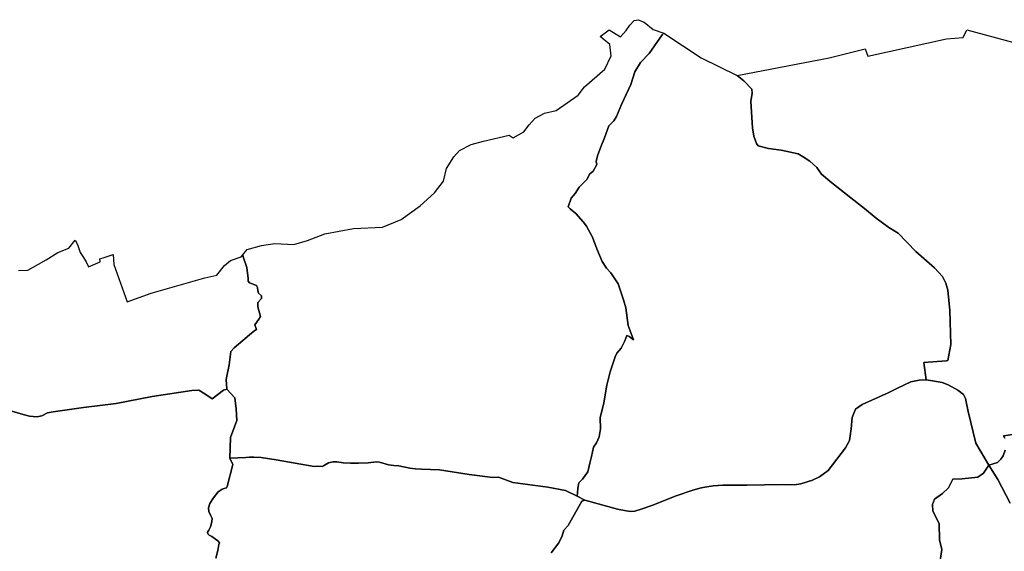
# Model space of a CAD drawing. Extents: x -9.487 to -9.308, y 38.676 to 38.769.
# Drawn here: x -9.366 to -9.338, y 38.732 to 38.746 of the extents above; entities that cross this region are included whole.
import ezdxf

# ---------------------------------------------------------------- set-up
doc = ezdxf.new("R2010")
doc.units = 0

msp = doc.modelspace()

# ---------------------------------------------------------------- linework, layer by layer
at = {"layer": 'sub-seccao_estatistica_1991'}
for points in [[(-9.359963, 38.73638), (-9.35988, 38.736789), (-9.359833, 38.737165), (-9.35974, 38.737263), (-9.359191, 38.737734), (-9.359115, 38.737776), (-9.359165, 38.73791), (-9.359049, 38.73807), (-9.359003, 38.738148), (-9.359073, 38.738412), (-9.359074, 38.738537), (-9.358976, 38.738646), (-9.358971, 38.73872), (-9.359056, 38.738794), (-9.359074, 38.738867), (-9.359087, 38.738955), (-9.359113, 38.739011), (-9.35931, 38.739088), (-9.359345, 38.739138), (-9.359347, 38.739208), (-9.359382, 38.739519), (-9.359488, 38.739815), (-9.359497, 38.739875), (-9.359375, 38.740024), (-9.358972, 38.740131), (-9.358597, 38.740191), (-9.358067, 38.740157), (-9.357682, 38.740273), (-9.357198, 38.740462), (-9.356394, 38.740607), (-9.355581, 38.740646), (-9.35506, 38.740861), (-9.354521, 38.741242), (-9.354128, 38.741606), (-9.353867, 38.741933), (-9.353791, 38.742289), (-9.353579, 38.742616), (-9.353423, 38.742797), (-9.353098, 38.742959), (-9.352745, 38.743052), (-9.352027, 38.743222), (-9.351917, 38.743151), (-9.351619, 38.743316), (-9.351466, 38.743515), (-9.351301, 38.7437), (-9.351037, 38.743838), (-9.350714, 38.74391), (-9.350092, 38.744341), (-9.349922, 38.74458), (-9.34935, 38.745071), (-9.349172, 38.745446), (-9.34921, 38.745765), (-9.349479, 38.745991), (-9.349228, 38.746176), (-9.348909, 38.745976), (-9.348751, 38.746156), (-9.348649, 38.746301), (-9.348527, 38.746439), (-9.348413, 38.746457), (-9.348245, 38.746386), (-9.347991, 38.746185), (-9.347695, 38.74608), (-9.347736, 38.746032), (-9.348101, 38.745508), (-9.348348, 38.745258), (-9.34851, 38.744998), (-9.348618, 38.744643), (-9.348877, 38.744078), (-9.349016, 38.74375), (-9.349091, 38.743627), (-9.349234, 38.743482), (-9.349356, 38.743151), (-9.349464, 38.742895), (-9.349555, 38.742648), (-9.349588, 38.74249), (-9.349574, 38.742406), (-9.349677, 38.742215), (-9.349776, 38.74213), (-9.349839, 38.741991), (-9.349979, 38.74185), (-9.350066, 38.74177), (-9.350182, 38.741593), (-9.350293, 38.741456), (-9.350372, 38.741219), (-9.350323, 38.741155), (-9.350161, 38.741026), (-9.349955, 38.740796), (-9.349864, 38.740672), (-9.349694, 38.740363), (-9.349575, 38.740043), (-9.349421, 38.739683), (-9.349305, 38.739498), (-9.349179, 38.73937), (-9.348977, 38.739056), (-9.348821, 38.738608), (-9.348759, 38.738386), (-9.348697, 38.737894), (-9.348611, 38.737672), (-9.348548, 38.737492), (-9.348668, 38.737579), (-9.348728, 38.737615), (-9.34879, 38.737461), (-9.348893, 38.737252), (-9.34901, 38.73712), (-9.349061, 38.737013), (-9.349202, 38.736598), (-9.349291, 38.736217), (-9.349372, 38.735729), (-9.349477, 38.735301), (-9.349471, 38.734994), (-9.34951, 38.734775), (-9.349583, 38.734603), (-9.349665, 38.734486), (-9.349719, 38.734221), (-9.349769, 38.734039), (-9.349825, 38.733797), (-9.349975, 38.733587), (-9.350074, 38.733483), (-9.350102, 38.733335), (-9.350117, 38.733205), (-9.350122, 38.73311), (-9.350451, 38.733268), (-9.350943, 38.733361), (-9.35193, 38.733497), (-9.352331, 38.733645), (-9.352486, 38.733635), (-9.353147, 38.733722), (-9.353979, 38.733845), (-9.35449, 38.733863), (-9.354666, 38.733873), (-9.354812, 38.733896), (-9.35512, 38.733956), (-9.355262, 38.733966), (-9.355411, 38.733985), (-9.355666, 38.734064), (-9.355746, 38.734069), (-9.355979, 38.734043), (-9.356252, 38.734034), (-9.356477, 38.734035), (-9.35668, 38.734042), (-9.35686, 38.734069), (-9.356968, 38.734074), (-9.357094, 38.734043), (-9.357235, 38.733957), (-9.357273, 38.733946), (-9.357403, 38.733947), (-9.357494, 38.73394), (-9.35856, 38.734132), (-9.358985, 38.734195), (-9.359192, 38.734207), (-9.359308, 38.734206), (-9.359414, 38.73419), (-9.359859, 38.734173), (-9.359845, 38.734751), (-9.359664, 38.735226), (-9.359682, 38.735556), (-9.359723, 38.735866), (-9.359946, 38.736106), (-9.359963, 38.73638)], [(-9.347695, 38.74608), (-9.346648, 38.745392), (-9.345635, 38.744898), (-9.345446, 38.744741), (-9.34523, 38.744507), (-9.345213, 38.744403), (-9.345256, 38.744162), (-9.345206, 38.743429), (-9.345171, 38.743193), (-9.345094, 38.742987), (-9.345049, 38.74292), (-9.344754, 38.74285), (-9.344407, 38.7428), (-9.343929, 38.742696), (-9.343791, 38.742619), (-9.343598, 38.742496), (-9.343404, 38.742316), (-9.343274, 38.742131), (-9.342979, 38.741885), (-9.342453, 38.741468), (-9.342067, 38.74117), (-9.34174, 38.740895), (-9.34138, 38.740641), (-9.341119, 38.740474), (-9.340629, 38.739962), (-9.340107, 38.739511), (-9.339876, 38.73926), (-9.339783, 38.739079), (-9.339726, 38.738881), (-9.339674, 38.738314), (-9.339648, 38.737361), (-9.33973, 38.736912), (-9.339778, 38.736903), (-9.340402, 38.736855), (-9.340337, 38.736368), (-9.340535, 38.736361), (-9.340763, 38.736311), (-9.341143, 38.736137), (-9.341405, 38.736009), (-9.342128, 38.735678), (-9.342323, 38.735551), (-9.342411, 38.735318), (-9.342443, 38.734994), (-9.342487, 38.73467), (-9.342601, 38.734461), (-9.343083, 38.733832), (-9.343327, 38.733657), (-9.343529, 38.733557), (-9.343848, 38.733458), (-9.344026, 38.733427), (-9.344372, 38.733434), (-9.345364, 38.733418), (-9.34603, 38.733416), (-9.346307, 38.733398), (-9.346542, 38.733367), (-9.346683, 38.733337), (-9.34691, 38.733266), (-9.347352, 38.733117), (-9.348032, 38.732849), (-9.348332, 38.732745), (-9.34851, 38.732694), (-9.348615, 38.732683), (-9.348751, 38.732702), (-9.348992, 38.732748), (-9.349909, 38.732998), (-9.350122, 38.73311), (-9.350117, 38.733205), (-9.350102, 38.733335), (-9.350074, 38.733483), (-9.349975, 38.733587), (-9.349825, 38.733797), (-9.349769, 38.734039), (-9.349719, 38.734221), (-9.349665, 38.734486), (-9.349583, 38.734603), (-9.34951, 38.734775), (-9.349471, 38.734994), (-9.349477, 38.735301), (-9.349372, 38.735729), (-9.349291, 38.736217), (-9.349202, 38.736598), (-9.349061, 38.737013), (-9.34901, 38.73712), (-9.348893, 38.737252), (-9.34879, 38.737461), (-9.348728, 38.737615), (-9.348668, 38.737579), (-9.348548, 38.737492), (-9.348611, 38.737672), (-9.348697, 38.737894), (-9.348759, 38.738386), (-9.348821, 38.738608), (-9.348977, 38.739056), (-9.349179, 38.73937), (-9.349305, 38.739498), (-9.349421, 38.739683), (-9.349575, 38.740043), (-9.349694, 38.740363), (-9.349864, 38.740672), (-9.349955, 38.740796), (-9.350161, 38.741026), (-9.350323, 38.741155), (-9.350372, 38.741219), (-9.350293, 38.741456), (-9.350182, 38.741593), (-9.350066, 38.74177), (-9.349979, 38.74185), (-9.349839, 38.741991), (-9.349776, 38.74213), (-9.349677, 38.742215), (-9.349574, 38.742406), (-9.349588, 38.74249), (-9.349555, 38.742648), (-9.349464, 38.742895), (-9.349356, 38.743151), (-9.349234, 38.743482), (-9.349091, 38.743627), (-9.349016, 38.74375), (-9.348877, 38.744078), (-9.348618, 38.744643), (-9.34851, 38.744998), (-9.348348, 38.745258), (-9.348101, 38.745508), (-9.347736, 38.746032), (-9.347695, 38.74608)]]:
    msp.add_lwpolyline(points, close=True, dxfattribs=at)
for points in [[(-9.338124, 38.734399), (-9.338176, 38.734245), (-9.33824, 38.734147), (-9.338336, 38.734051), (-9.338582, 38.733976), (-9.338945, 38.734591), (-9.339157, 38.735482), (-9.339231, 38.735843), (-9.339295, 38.735959), (-9.339445, 38.736083), (-9.339719, 38.736225), (-9.339887, 38.736296), (-9.340159, 38.736346), (-9.340337, 38.736368), (-9.340402, 38.736855), (-9.339778, 38.736903), (-9.33973, 38.736912), (-9.339648, 38.737361), (-9.339674, 38.738314), (-9.339726, 38.738881), (-9.339783, 38.739079), (-9.339876, 38.73926), (-9.340107, 38.739511), (-9.340629, 38.739962), (-9.341119, 38.740474), (-9.34138, 38.740641), (-9.34174, 38.740895), (-9.342067, 38.74117), (-9.342453, 38.741468), (-9.342979, 38.741885), (-9.343274, 38.742131), (-9.343404, 38.742316), (-9.343598, 38.742496), (-9.343791, 38.742619), (-9.343929, 38.742696), (-9.344407, 38.7428), (-9.344754, 38.74285), (-9.345049, 38.74292), (-9.345094, 38.742987), (-9.345171, 38.743193), (-9.345206, 38.743429), (-9.345256, 38.744162), (-9.345213, 38.744403), (-9.34523, 38.744507), (-9.345446, 38.744741), (-9.345635, 38.744898), (-9.345635, 38.744898), (-9.343058, 38.745391), (-9.342048, 38.74564), (-9.341973, 38.745432), (-9.339764, 38.745926), (-9.339297, 38.745956), (-9.339199, 38.74617), (-9.337879, 38.745823)], [(-9.365789, 38.739436), (-9.365522, 38.739438), (-9.365224, 38.739612), (-9.365008, 38.73973), (-9.364684, 38.739935), (-9.364375, 38.740057), (-9.364198, 38.740282), (-9.364137, 38.740158), (-9.364062, 38.739941), (-9.363965, 38.739798), (-9.36389, 38.739674), (-9.363821, 38.739533), (-9.363498, 38.739676), (-9.36351, 38.739762), (-9.363383, 38.739796), (-9.363131, 38.739877), (-9.363117, 38.739604), (-9.362738, 38.738552), (-9.362072, 38.738799), (-9.360562, 38.739225), (-9.360224, 38.739306), (-9.36001, 38.739569), (-9.359839, 38.739716), (-9.359546, 38.739814), (-9.359497, 38.739875), (-9.359488, 38.739815), (-9.359382, 38.739519), (-9.359347, 38.739208), (-9.359345, 38.739138), (-9.35931, 38.739088), (-9.359113, 38.739011), (-9.359087, 38.738955), (-9.359074, 38.738867), (-9.359056, 38.738794), (-9.358971, 38.73872), (-9.358976, 38.738646), (-9.359074, 38.738537), (-9.359073, 38.738412), (-9.359003, 38.738148), (-9.359049, 38.73807), (-9.359165, 38.73791), (-9.359115, 38.737776), (-9.359191, 38.737734), (-9.35974, 38.737263), (-9.359833, 38.737165), (-9.35988, 38.736789), (-9.359963, 38.73638), (-9.359946, 38.736106), (-9.360044, 38.736084), (-9.360353, 38.735835), (-9.360564, 38.735979), (-9.360731, 38.73608), (-9.360928, 38.73607), (-9.362041, 38.735903), (-9.363049, 38.735703), (-9.363965, 38.73559), (-9.364818, 38.735473), (-9.364977, 38.735442), (-9.36513, 38.735363), (-9.365272, 38.735331), (-9.365482, 38.735354), (-9.365653, 38.735396), (-9.366393, 38.735616)], [(-9.350853, 38.73152), (-9.350641, 38.731807), (-9.350546, 38.732002), (-9.3505, 38.732157), (-9.350378, 38.732289), (-9.349988, 38.732969), (-9.349909, 38.732998), (-9.348992, 38.732748), (-9.348751, 38.732702), (-9.348615, 38.732683), (-9.34851, 38.732694), (-9.348332, 38.732745), (-9.348032, 38.732849), (-9.347352, 38.733117), (-9.34691, 38.733266), (-9.346683, 38.733337), (-9.346542, 38.733367), (-9.346307, 38.733398), (-9.34603, 38.733416), (-9.345364, 38.733418), (-9.344372, 38.733434), (-9.344026, 38.733427), (-9.343848, 38.733458), (-9.343529, 38.733557), (-9.343327, 38.733657), (-9.343083, 38.733832), (-9.342601, 38.734461), (-9.342487, 38.73467), (-9.342443, 38.734994), (-9.342411, 38.735318), (-9.342323, 38.735551), (-9.342128, 38.735678), (-9.341405, 38.736009), (-9.341143, 38.736137), (-9.340763, 38.736311), (-9.340535, 38.736361), (-9.340337, 38.736368), (-9.340159, 38.736346), (-9.339887, 38.736296), (-9.339719, 38.736225), (-9.339445, 38.736083), (-9.339295, 38.735959), (-9.339231, 38.735843), (-9.339157, 38.735482), (-9.338945, 38.734591), (-9.338582, 38.733976), (-9.338727, 38.733757), (-9.338886, 38.733644), (-9.339324, 38.733601), (-9.339588, 38.733589), (-9.339707, 38.733341), (-9.339878, 38.733189), (-9.340108, 38.733023), (-9.340156, 38.732878), (-9.340147, 38.732694), (-9.339969, 38.732348), (-9.33996, 38.731889), (-9.339901, 38.731615), (-9.33996, 38.73119)], [(-9.366393, 38.735616), (-9.365653, 38.735396), (-9.365482, 38.735354), (-9.365272, 38.735331), (-9.36513, 38.735363), (-9.364977, 38.735442), (-9.364818, 38.735473), (-9.363965, 38.73559), (-9.363049, 38.735703), (-9.362041, 38.735903), (-9.360928, 38.73607), (-9.360731, 38.73608), (-9.360564, 38.735979), (-9.360353, 38.735835), (-9.360044, 38.736084), (-9.359946, 38.736106), (-9.359723, 38.735866), (-9.359682, 38.735556), (-9.359664, 38.735226), (-9.359845, 38.734751), (-9.359859, 38.734173), (-9.359776, 38.733997), (-9.359941, 38.733383), (-9.35996, 38.733341), (-9.360024, 38.733328), (-9.360081, 38.73331), (-9.360188, 38.733233), (-9.360318, 38.733061), (-9.360419, 38.73291), (-9.360463, 38.73278), (-9.360454, 38.732684), (-9.360399, 38.732562), (-9.360359, 38.732487), (-9.360368, 38.732391), (-9.360404, 38.73225), (-9.360449, 38.732159), (-9.36049, 38.732105), (-9.360482, 38.732057), (-9.360438, 38.732015), (-9.360366, 38.731977), (-9.360199, 38.731859), (-9.360156, 38.731808), (-9.360174, 38.731757), (-9.360201, 38.731586), (-9.360255, 38.731375)], [(-9.337853, 38.734849), (-9.338169, 38.734799), (-9.338129, 38.734731)], [(-9.338129, 38.734731), (-9.338169, 38.734799), (-9.337853, 38.734849)], [(-9.337978, 38.732912), (-9.338328, 38.733582), (-9.338582, 38.733976), (-9.338582, 38.733976), (-9.338336, 38.734051), (-9.33824, 38.734147), (-9.338176, 38.734245), (-9.338124, 38.734399)], [(-9.360255, 38.731375), (-9.360201, 38.731586), (-9.360174, 38.731757), (-9.360156, 38.731808), (-9.360199, 38.731859), (-9.360366, 38.731977), (-9.360438, 38.732015), (-9.360482, 38.732057), (-9.36049, 38.732105), (-9.360449, 38.732159), (-9.360404, 38.73225), (-9.360368, 38.732391), (-9.360359, 38.732487), (-9.360399, 38.732562), (-9.360454, 38.732684), (-9.360463, 38.73278), (-9.360419, 38.73291), (-9.360318, 38.733061), (-9.360188, 38.733233), (-9.360081, 38.73331), (-9.360024, 38.733328), (-9.35996, 38.733341), (-9.359941, 38.733383), (-9.359776, 38.733997), (-9.359859, 38.734173), (-9.359414, 38.73419), (-9.359308, 38.734206), (-9.359192, 38.734207), (-9.358985, 38.734195), (-9.35856, 38.734132), (-9.357494, 38.73394), (-9.357403, 38.733947), (-9.357273, 38.733946), (-9.357235, 38.733957), (-9.357094, 38.734043), (-9.356968, 38.734074), (-9.35686, 38.734069), (-9.35668, 38.734042), (-9.356477, 38.734035), (-9.356252, 38.734034), (-9.355979, 38.734043), (-9.355746, 38.734069), (-9.355666, 38.734064), (-9.355411, 38.733985), (-9.355262, 38.733966), (-9.35512, 38.733956), (-9.354812, 38.733896), (-9.354666, 38.733873), (-9.35449, 38.733863), (-9.353979, 38.733845), (-9.353147, 38.733722), (-9.352486, 38.733635), (-9.352331, 38.733645), (-9.35193, 38.733497), (-9.350943, 38.733361), (-9.350451, 38.733268), (-9.350122, 38.73311), (-9.349909, 38.732998), (-9.349988, 38.732969), (-9.350378, 38.732289), (-9.3505, 38.732157), (-9.350546, 38.732002), (-9.350641, 38.731807), (-9.350853, 38.73152)], [(-9.33996, 38.73119), (-9.339901, 38.731615), (-9.33996, 38.731889), (-9.339969, 38.732348), (-9.340147, 38.732694), (-9.340156, 38.732878), (-9.340108, 38.733023), (-9.339878, 38.733189), (-9.339707, 38.733341), (-9.339588, 38.733589), (-9.339324, 38.733601), (-9.338886, 38.733644), (-9.338727, 38.733757), (-9.338582, 38.733976), (-9.338328, 38.733582), (-9.337978, 38.732912)]]:
    msp.add_lwpolyline(points, dxfattribs=at)

doc.saveas('drawing.dxf')
